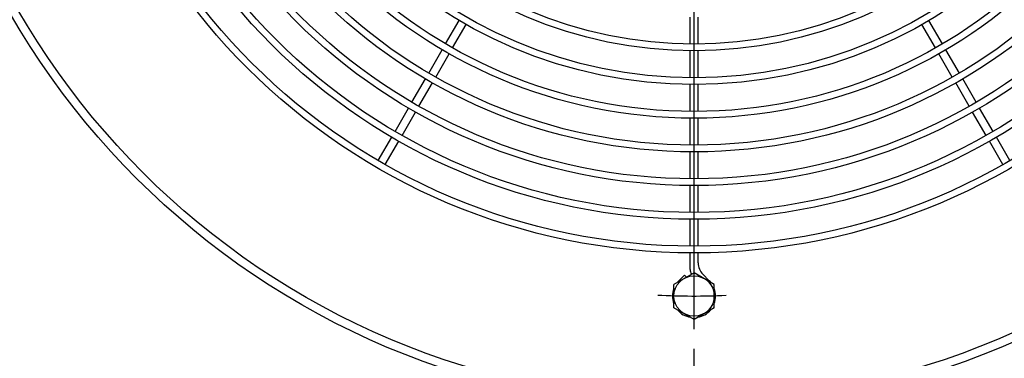
# Model space of a CAD drawing. Extents: x -426 to 414, y -297 to 298.
# Drawn here: x -294 to -236, y -6 to 14 of the extents above; entities that cross this region are included whole.
import ezdxf

# ---------------------------------------------------------------- set-up
doc = ezdxf.new("R2010")
doc.units = 0
doc.header["$LTSCALE"] = 40
doc.header["$MEASUREMENT"] = 0
doc.linetypes.add('CENTER', pattern=[0.7, 0.4, -0.1, 0.1, -0.1])
doc.layers.add('PV', color=7, linetype='CONTINUOUS')
doc.styles.add('CHINESET', font='txt')
doc.styles.get("Standard").update_dxf_attribs({"font": 'TXT', "height": 4.1672, "bigfont": 'CHINESET'})
doc.dimstyles.get("Standard").update_dxf_attribs({"dimtxt": 7, "dimasz": 3.81, "dimexe": 0.09, "dimexo": 0.0625, "dimgap": 0.09, "dimtad": 0, "dimtih": 1, "dimtoh": 1, "dimdec": 4, "dimzin": 0, "dimdsep": 46, "dimtxsty": 'CHINESET', "dimcen": 0.09, "dimadec": 0, "dimazin": 0, "dimtfac": 1, "dimtdec": 4, "dimtofl": 0, "dimtmove": 2, "dimatfit": 3, "dimfxl": 1, "dimtolj": 1, "dimtzin": 0, "dimarcsym": 0})

# ---------------------------------------------------------------- blocks, each defined once
blk = doc.blocks.new('*D40')
at = {"layer": 'PV', "color": 7, "linetype": 'Continuous', "transparency": 16777216}
for p, q in [((-136.117016, 46.455283), (-136.117016, -52.548345)), ((-253.933207, -32.082251), (-253.933207, -52.548345)), ((-253.933207, -50.262345), (-136.117016, -50.262345))]:
    blk.add_line(p, q, dxfattribs=at)
for points in [[(-251.122947, -49.678833), (-253.933207, -50.262345), (-251.122947, -50.845856)], [(-138.927276, -50.845856), (-136.117016, -50.262345), (-138.927276, -49.678833)]]:
    blk.add_solid(points, dxfattribs=at)
blk.add_text('28.96', height=6, dxfattribs=at).set_placement((-188.829736, -48.762345))

msp = doc.modelspace()

# ---------------------------------------------------------------- linework, layer by layer
at = {"layer": 'PV', "color": 4, "linetype": 'CENTER'}
msp.add_line((-253.933207, -29.542251), (-253.933208, 121.364194), dxfattribs=at)
at = {"layer": 'PV', "color": 2, "linetype": 'Continuous'}
for p, q in [((-254.173207, 12.544885), (-254.173207, 14.144924)), ((-254.173207, 12.544885), (-254.173207, 14.144924)), ((-254.173207, 12.544885), (-254.173207, 14.144924)), ((-253.693207, 12.544885), (-253.693207, 14.144924)), ((-253.693207, 12.544885), (-253.693207, 14.144924)), ((-253.693207, 12.544885), (-253.693207, 14.144924)), ((-268.660642, 12.555397), (-267.860623, 13.941072)), ((-268.660642, 12.555397), (-267.860623, 13.941072)), ((-268.660642, 12.555397), (-267.860623, 13.941072)), ((-268.24495, 12.315397), (-267.444931, 13.701072)), ((-268.24495, 12.315397), (-267.444931, 13.701072)), ((-268.24495, 12.315397), (-267.444931, 13.701072)), ((-239.621464, 12.315397), (-240.421484, 13.701072)), ((-239.621464, 12.315397), (-240.421484, 13.701072)), ((-239.621464, 12.315397), (-240.421484, 13.701072)), ((-239.205772, 12.555397), (-240.005792, 13.941072)), ((-239.205772, 12.555397), (-240.005792, 13.941072)), ((-239.205772, 12.555397), (-240.005792, 13.941072)), ((-269.660642, 10.823346), (-268.860623, 12.209021)), ((-269.660642, 10.823346), (-268.860623, 12.209021)), ((-269.660642, 10.823346), (-268.860623, 12.209021)), ((-269.24495, 10.583346), (-268.444931, 11.969021)), ((-269.24495, 10.583346), (-268.444931, 11.969021)), ((-269.24495, 10.583346), (-268.444931, 11.969021)), ((-254.173207, 10.544885), (-254.173207, 12.144924)), ((-254.173207, 10.544885), (-254.173207, 12.144924)), ((-254.173207, 10.544885), (-254.173207, 12.144924)), ((-253.693207, 10.544885), (-253.693207, 12.144924)), ((-253.693207, 10.544885), (-253.693207, 12.144924)), ((-253.693207, 10.544885), (-253.693207, 12.144924)), ((-238.621464, 10.583346), (-239.421484, 11.969021)), ((-238.621464, 10.583346), (-239.421484, 11.969021)), ((-238.621464, 10.583346), (-239.421484, 11.969021)), ((-238.205772, 10.823346), (-239.005792, 12.209021)), ((-238.205772, 10.823346), (-239.005792, 12.209021)), ((-238.205772, 10.823346), (-239.005792, 12.209021)), ((-270.660642, 9.091295), (-269.860623, 10.47697)), ((-270.660642, 9.091295), (-269.860623, 10.47697)), ((-270.660642, 9.091295), (-269.860623, 10.47697)), ((-270.24495, 8.851295), (-269.444931, 10.23697)), ((-270.24495, 8.851295), (-269.444931, 10.23697)), ((-270.24495, 8.851295), (-269.444931, 10.23697)), ((-254.173207, 8.544885), (-254.173207, 10.144924)), ((-254.173207, 8.544885), (-254.173207, 10.144924)), ((-254.173207, 8.544885), (-254.173207, 10.144924)), ((-253.693207, 8.544885), (-253.693207, 10.144924)), ((-253.693207, 8.544885), (-253.693207, 10.144924)), ((-253.693207, 8.544885), (-253.693207, 10.144924)), ((-237.621464, 8.851295), (-238.421484, 10.23697)), ((-237.621464, 8.851295), (-238.421484, 10.23697)), ((-237.621464, 8.851295), (-238.421484, 10.23697)), ((-237.205772, 9.091295), (-238.005792, 10.47697)), ((-237.205772, 9.091295), (-238.005792, 10.47697)), ((-237.205772, 9.091295), (-238.005792, 10.47697)), ((-271.660642, 7.359245), (-270.860623, 8.744919)), ((-271.660642, 7.359245), (-270.860623, 8.744919)), ((-271.660642, 7.359245), (-270.860623, 8.744919)), ((-271.24495, 7.119245), (-270.444931, 8.504919)), ((-271.24495, 7.119245), (-270.444931, 8.504919)), ((-271.24495, 7.119245), (-270.444931, 8.504919)), ((-236.621464, 7.119245), (-237.421484, 8.504919)), ((-236.621464, 7.119245), (-237.421484, 8.504919)), ((-236.621464, 7.119245), (-237.421484, 8.504919)), ((-236.205772, 7.359245), (-237.005792, 8.744919)), ((-236.205772, 7.359245), (-237.005792, 8.744919)), ((-236.205772, 7.359245), (-237.005792, 8.744919)), ((-254.173207, 6.544885), (-254.173207, 8.144924)), ((-254.173207, 6.544885), (-254.173207, 8.144924)), ((-254.173207, 6.544885), (-254.173207, 8.144924)), ((-253.693207, 6.544885), (-253.693207, 8.144924)), ((-253.693207, 6.544885), (-253.693207, 8.144924)), ((-253.693207, 6.544885), (-253.693207, 8.144924)), ((-272.660665, 5.627155), (-271.860647, 7.012826)), ((-272.660665, 5.627155), (-271.860647, 7.012826)), ((-272.660665, 5.627155), (-271.860647, 7.012826)), ((-235.20575, 5.627155), (-236.005767, 7.012826)), ((-235.20575, 5.627155), (-236.005767, 7.012826)), ((-235.20575, 5.627155), (-236.005767, 7.012826)), ((-272.244972, 5.387155), (-271.444955, 6.772826)), ((-272.244972, 5.387155), (-271.444955, 6.772826)), ((-272.244972, 5.387155), (-271.444955, 6.772826)), ((-235.621442, 5.387155), (-236.42146, 6.772826)), ((-235.621442, 5.387155), (-236.42146, 6.772826)), ((-235.621442, 5.387155), (-236.42146, 6.772826)), ((-254.173207, 4.544885), (-254.173207, 6.144924)), ((-254.173207, 4.544885), (-254.173207, 6.144924)), ((-254.173207, 4.544885), (-254.173207, 6.144924)), ((-253.693207, 4.544885), (-253.693207, 6.144924)), ((-253.693207, 4.544885), (-253.693207, 6.144924)), ((-253.693207, 4.544885), (-253.693207, 6.144924)), ((-254.173207, 2.544885), (-254.173207, 4.144924)), ((-254.173207, 2.544885), (-254.173207, 4.144924)), ((-254.173207, 2.544885), (-254.173207, 4.144924)), ((-253.693207, 2.544885), (-253.693207, 4.144924)), ((-253.693207, 2.544885), (-253.693207, 4.144924)), ((-253.693207, 2.544885), (-253.693207, 4.144924)), ((-254.173207, 0.544841), (-254.173207, 2.144876)), ((-254.173207, 0.544841), (-254.173207, 2.144876)), ((-254.173207, 0.544841), (-254.173207, 2.144876)), ((-253.693207, 0.544841), (-253.693207, 2.144876)), ((-253.693207, 0.544841), (-253.693207, 2.144876)), ((-253.693207, 0.544841), (-253.693207, 2.144876)), ((-254.173207, -0.845744), (-254.173207, 0.144876)), ((-254.173207, -0.845744), (-254.173207, 0.144876)), ((-254.173207, -0.845744), (-254.173207, 0.144876)), ((-253.693207, -0.448099), (-253.693207, 0.144876)), ((-253.693207, -0.448099), (-253.693207, 0.144876)), ((-253.693207, -0.448099), (-253.693207, 0.144876)), ((-253.028111, -1.51084), (-253.41203, -1.126921)), ((-253.028111, -1.51084), (-253.41203, -1.126921)), ((-253.028111, -1.51084), (-253.41203, -1.126921)), ((-254.937709, -1.610246), (-254.498893, -1.171429)), ((-254.937709, -1.610246), (-254.498893, -1.171429)), ((-254.937709, -1.610246), (-254.498893, -1.171429)), ((-254.381312, -1.28901), (-254.498893, -1.171429)), ((-254.381312, -1.28901), (-254.498893, -1.171429)), ((-254.381312, -1.28901), (-254.498893, -1.171429))]:
    msp.add_line(p, q, dxfattribs=at)
at = {"layer": 'PV', "color": 2, "linetype": 'CENTER'}
msp.add_line((-253.933207, -4.376735), (-253.933207, -0.235814), dxfattribs=at)
msp.add_line((-253.933207, -4.376735), (-253.933207, -0.235814), dxfattribs=at)
msp.add_line((-253.933207, -4.376735), (-253.933207, -0.235814), dxfattribs=at)
at = {"layer": 'PV', "color": 4, "linetype": 'Continuous'}
for p, q in [((-253.933208, -1.030296), (-255.133208, -1.723117)), ((-253.933208, -1.030296), (-255.133208, -1.723117)), ((-253.933208, -1.030296), (-255.133208, -1.723117)), ((-252.733208, -1.723117), (-253.933208, -1.030296)), ((-252.733208, -1.723117), (-253.933208, -1.030296)), ((-252.733208, -1.723117), (-253.933208, -1.030296)), ((-255.133208, -3.108757), (-255.133208, -1.723117)), ((-255.133208, -3.108757), (-255.133208, -1.723117)), ((-255.133208, -3.108757), (-255.133208, -1.723117)), ((-252.733208, -3.108757), (-252.733208, -1.723117)), ((-252.733208, -3.108757), (-252.733208, -1.723117)), ((-252.733208, -3.108757), (-252.733208, -1.723117)), ((-253.933208, -3.801578), (-255.133208, -3.108757)), ((-253.933208, -3.801578), (-255.133208, -3.108757)), ((-253.933208, -3.801578), (-255.133208, -3.108757)), ((-252.733208, -3.108757), (-253.933208, -3.801578)), ((-252.733208, -3.108757), (-253.933208, -3.801578)), ((-252.733208, -3.108757), (-253.933208, -3.801578))]:
    msp.add_line(p, q, dxfattribs=at)
at = {"layer": 'PV', "color": 7, "linetype": 'Continuous'}
for radius in [46.72, 46.208]:
    msp.add_circle((-253.933207, 37.584063), radius, dxfattribs=at)
at = {"layer": 'PV', "color": 2, "linetype": 'Continuous'}
for radius in [37.44, 37.44, 37.44, 37.04, 37.04, 37.04, 35.44, 35.44, 35.44, 35.04, 35.04, 35.04, 33.44, 33.44, 33.44, 33.04, 33.04, 33.04, 31.44, 31.44, 31.44, 31.04, 31.04, 31.04, 29.44, 29.44, 29.44, 29.04, 29.04, 29.04, 27.44, 27.44, 27.44, 27.04, 27.04, 27.04, 25.44, 25.44, 25.44, 25.04, 25.04, 25.04]:
    msp.add_circle((-253.933207, 37.584063), radius, dxfattribs=at)
at = {"layer": 'PV', "color": 4, "linetype": 'Continuous'}
msp.add_circle((-253.933208, -2.415937), 1.2, dxfattribs=at)
msp.add_circle((-253.933208, -2.415937), 1.2, dxfattribs=at)
msp.add_circle((-253.933208, -2.415937), 1.2, dxfattribs=at)
at = {"layer": 'PV', "color": 7, "linetype": 'Continuous'}
for radius, start, end in [(66.272, 299.640527, 240.359474), (65.76, 299.758347, 240.241654)]:
    msp.add_arc((-253.933207, 37.584063), radius, start, end, dxfattribs=at)
at = {"layer": 'PV', "color": 2, "linetype": 'Continuous'}
for centre, radius, start, end in [((-252.733207, -0.448099), 0.96, 180, 225), ((-252.733207, -0.448099), 0.96, 180, 225), ((-252.733207, -0.448099), 0.96, 180, 225), ((-253.693207, -0.845744), 0.48, 180, 214.759492), ((-253.693207, -0.845744), 0.48, 180, 214.759492), ((-253.693207, -0.845744), 0.48, 180, 214.759492), ((-253.933207, -2.415937), 1.28, 39.635845, 44.999998), ((-253.933207, -2.415937), 1.28, 39.635845, 44.999998), ((-253.933207, -2.415937), 1.28, 39.635845, 44.999998), ((-253.933207, -2.415937), 1.28, 159.635905, 200.364095), ((-253.933207, -2.415937), 1.28, 159.635905, 200.364095), ((-253.933207, -2.415937), 1.28, 159.635905, 200.364095), ((-253.933207, -2.415937), 1.28, 339.635825, 20.364175), ((-253.933207, -2.415937), 1.28, 339.635825, 20.364175), ((-253.933207, -2.415937), 1.28, 339.635825, 20.364175), ((-253.933207, -2.415937), 1.28, 219.635885, 260.364115), ((-253.933207, -2.415937), 1.28, 219.635885, 260.364115), ((-253.933207, -2.415937), 1.28, 219.635885, 260.364115), ((-253.933207, -2.415937), 1.28, 279.635845, 320.364155), ((-253.933207, -2.415937), 1.28, 279.635845, 320.364155), ((-253.933207, -2.415937), 1.28, 279.635845, 320.364155)]:
    msp.add_arc(centre, radius, start, end, dxfattribs=at)
at = {"layer": 'PV', "color": 2, "linetype": 'CENTER'}
msp.add_arc((-253.933207, 37.584063), 40, 266.910666, 272.723098, dxfattribs=at)
msp.add_arc((-253.933207, 37.584063), 40, 266.910666, 272.723098, dxfattribs=at)
msp.add_arc((-253.933207, 37.584063), 40, 266.910666, 272.723098, dxfattribs=at)

# ---------------------------------------------------------------- dimensions: what is measured, and where the dimension line sits
at = {"layer": 'PV', "color": 7, "linetype": 'Continuous'}
dim = msp.add_linear_dim(base=(-253.933207, -50.262345), p1=(-136.117016, 48.995283), p2=(-253.933207, -29.542251), text='28.96', dimstyle='STANDARD', dxfattribs=at)
dim.commit()
dim.dimension.update_dxf_attribs({"geometry": '*D40', "text_midpoint": (-174.68688, -50.262345)})

doc.saveas('drawing.dxf')
